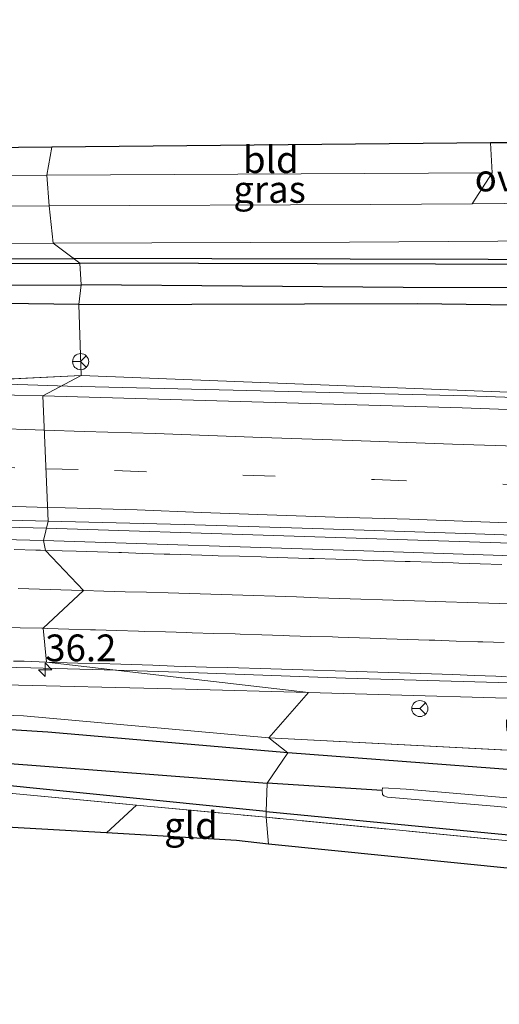
# Model space of a CAD drawing. Units: metres. Extents: x 170331 to 180000, y 381248 to 387501.
# Drawn here: x 175345 to 175389, y 381581 to 381673 of the extents above; entities that cross this region are included whole.
import ezdxf
from ezdxf.enums import TextEntityAlignment as Align

# ---------------------------------------------------------------- set-up
doc = ezdxf.new("R2010")
doc.units = ezdxf.units.M
doc.linetypes.add('IE-TERREINAFSCHEIDING', pattern=[10, 8, -2])
doc.linetypes.add('VW-3-9_STREEP', pattern=[12, 3, -9])
doc.layers.get('0').update_dxf_attribs({"lineweight": 25})
for name, color, linetype, lineweight in [('B-ME-AM-KILOMETR-S-B1', 7, 'Continuous', 18), ('B-ME-BV-GELEIDECONSTRUCTIE-GELEIDERAIL-L-B1', 213, 'BV-GELEIDERAIL', 18), ('B-ME-GR-BOMENRIJ-L-B1', 10, 'Continuous', 25), ('B-ME-GR-STRUIKEN-GV-B6', 93, 'Continuous', 18), ('B-ME-GW-INSTEEKWATERGANG-L-B1', 10, 'Continuous', 25), ('B-ME-GW-KRUINLIJN-L-B1', 93, 'Continuous', 18), ('B-ME-GW-TEENLIJN-L-B1', 93, 'Continuous', 18), ('B-ME-GW-WATERGANG-GREPPEL-L-B1', 10, 'Continuous', 25), ('B-ME-IE-GRASLAND-GV-B6', 93, 'Continuous', 18), ('B-ME-IE-GRONDWERKLIJN-GROND_INGERICHT-GV-B6', 253, 'Continuous', 18), ('B-ME-IE-HULPGEOMETRIE-L-B1', 53, 'Continuous', 18), ('B-ME-IE-TERREINAFSCHEIDING-RASTERHEKWERK-L-B1', 8, 'IE-TERREINAFSCHEIDING', 18), ('B-ME-KG-KADASTRAAL-OPNAMEDTMGRENS-L-B1', 10, 'Continuous', 25), ('B-ME-OG-WATER-GV-B6', 153, 'Continuous', 18), ('B-ME-VH-VERH_SOORT-BITUMEN-GV-B6', 8, 'IE-TERREINAFSCHEIDING-NATUURLIJK-HOUTWAL', 18), ('B-ME-VH-VERH_SOORT-ONVERHARD-GV-B6', 8, 'Continuous', 18), ('B-ME-VW-MARKERING-39STREEP-015-L-B1', 255, 'VW-3-9_STREEP', 18), ('B-ME-VW-MARKERING-STREEP-015-L-B1', 7, 'Continuous', 18), ('B-ME-VW-MEUBILAIR_WEGMEUBILAIR-RONA-S-B1', 8, 'Continuous', 18)]:
    doc.layers.add(name, color=color, linetype=linetype, lineweight=lineweight)
doc.styles.add('NLCS-ISO', font='NLCS-ISO.TTF')
doc.linetypes.add('BV-GELEIDERAIL', pattern='A,10,-3,[108,NLCS.SHX,S=1,R=0,X=0,Y=0],-3', length=16)
doc.linetypes.add('IE-TERREINAFSCHEIDING-NATUURLIJK-HOUTWAL', pattern='A,7,-1.5,[67,NLCS.SHX,S=0.75,R=45,X=0,Y=0],-1.5,7,-1.5,[70,NLCS.SHX,S=0.75,R=0,X=0,Y=0],-1.5', length=20)

# ---------------------------------------------------------------- blocks, each defined once
blk = doc.blocks.new('wegwijzer')
for q in [(-0.53, -0.53), (0, 0.75), (0.53, -0.53)]:
    blk.add_line((0, 0), q)
blk.add_circle((0, 0), 0.75)
blk = doc.blocks.new('hecto')
for p, q in [((0, 0.625), (-0.625, 0)), ((0, -0.625), (0, 0.625)), ((-0.625, 0), (0.625, 0)), ((0.625, 0), (0, -0.625))]:
    blk.add_line(p, q)

msp = doc.modelspace()

# ---------------------------------------------------------------- linework, layer by layer
at = {"layer": 'B-ME-BV-GELEIDECONSTRUCTIE-GELEIDERAIL-L-B1'}
for p, q in [((175349.121, 381638.566, 25.142), (175330.578, 381639.11, 25.6)), ((175353.697, 381612.0435, 25.2151), (175360.465, 381611.839, 25.272))]:
    msp.add_line(p, q, dxfattribs=at)
for points in [[(175595.896, 381628.346, 26.832), (175582.342, 381628.882, 27.875), (175542.302, 381630.452, 27.8), (175515.501, 381632.205, 27.8), (175476.968, 381634.124, 27.7), (175443.723, 381635.524, 27.15), (175411.741, 381636.757, 26.8), (175386.412, 381637.636, 26.45), (175349.121, 381638.566, 25.142)], [(175347.167, 381625.303, 26.166), (175309.75, 381626.226, 25.662), (175248.318, 381627.712, 24.812), (175186.895, 381629.014, 24.412), (175140.36, 381630.047, 24.212), (175094.971, 381630.996, 24.087), (175032.312, 381632.09, 23.912), (174983.928, 381633.052, 23.837)], [(175718.132, 381607.343, 27.116), (175703.485, 381608.381, 27.116), (175659.58, 381611.23, 27.541), (175620.936, 381613.415, 27.966), (175587.803, 381615.275, 27.941), (175545.208, 381617.47, 28.166), (175493.19, 381619.852, 27.816), (175446.599, 381621.867, 27.616), (175389.496, 381623.949, 26.841), (175347.167, 381625.303, 26.166)], [(175082.636, 381617.561, 23.703), (175094.564, 381617.293, 23.712), (175106.58, 381617.018, 23.74), (175118.577, 381616.823, 23.772), (175130.609, 381616.568, 23.804), (175142.591, 381616.352, 23.856), (175150.568, 381616.209, 23.9), (175154.482, 381616.156, 23.927), (175166.416, 381615.925, 24.04), (175178.42, 381615.781, 24.138), (175190.448, 381615.432, 24.161), (175202.426, 381615.166, 24.24), (175214.413, 381614.95, 24.331), (175226.433, 381614.708, 24.443), (175238.395, 381614.462, 24.519), (175250.414, 381614.256, 24.635), (175262.366, 381613.944, 24.75), (175266.38, 381613.835, 24.773), (175280.499, 381613.8, 24.149), (175301.773, 381613.319, 24.468), (175325.707, 381612.736, 24.759), (175345.706, 381612.285, 25.148), (175353.697, 381612.0435, 25.2151)], [(175599.919, 381601.329, 26.727), (175570.686, 381603.096, 27.816), (175534.728, 381605.164, 27.916), (175506.754, 381606.271, 27.816), (175477.455, 381607.354, 27.466), (175438.857, 381609.02, 27.216), (175400.252, 381610.59, 26.716), (175375.042, 381611.315, 26.316), (175360.465, 381611.839, 25.272)]]:
    msp.add_polyline3d(points, dxfattribs=at)
at = {"layer": 'B-ME-GR-BOMENRIJ-L-B1'}
for points in [[(175067.331, 381652.087, 21.84), (175090.835, 381651.381, 21.84), (175128.138, 381651.092, 21.79), (175168.734, 381650.808, 21.79), (175201.707, 381650.59, 22.09), (175234.738, 381650.208, 22.09), (175244.377, 381650.117, 22.09), (175286.066, 381650.495, 22.09), (175311.676, 381650.271, 22.19), (175349.701, 381650.458, 22.24)], [(175494.729, 381648.77, 23.115), (175471.328, 381649.733, 23.065), (175414.126, 381650.318, 22.74), (175349.701, 381650.458, 22.24)]]:
    msp.add_polyline3d(points, dxfattribs=at)
at = {"layer": 'B-ME-GR-STRUIKEN-GV-B6'}
msp.add_polyline3d([(175230.444, 381603.182, 23.012), (175230.487, 381606.099, 23.012), (175235.093, 381605.871, 22.939), (175258.62, 381604.967, 22.964), (175291.953, 381603.616, 22.989), (175336.707, 381601.239, 23.039), (175355.557, 381599.468, 23.496), (175352.753, 381596.867, 23.397), (175291.847, 381600.321, 22.692), (175230.444, 381603.182, 23.012)], dxfattribs=at)
at = {"layer": 'B-ME-GW-INSTEEKWATERGANG-L-B1'}
for points in [[(175350.167, 381646.17, 22.672), (175324.354, 381646.516, 22.522), (175255.431, 381646.18, 22.322), (175213.544, 381646.471, 22.222), (175190.442, 381646.386, 22.272), (175152.47, 381646.973, 21.872), (175151.278, 381647.131, 21.872), (175150.988, 381647.524, 21.872), (175150.879, 381647.957, 21.872), (175150.958, 381648.553, 21.872), (175151.157, 381649.087, 21.872), (175151.468, 381649.471, 21.872), (175152.262, 381649.678, 21.872), (175169.834, 381649.887, 21.672), (175225.024, 381649.518, 21.922), (175350.258, 381650.04, 22.472)], [(175350.167, 381646.17, 22.672), (175381.748, 381646.27, 22.822), (175393.107, 381646.106, 22.822), (175479.531, 381644.862, 22.822), (175480.788, 381645.01, 22.822), (175481.361, 381645.693, 22.822), (175481.578, 381646.302, 22.822), (175481.465, 381647.225, 22.822), (175481.066, 381647.662, 22.822), (175479.514, 381648.059, 22.822), (175469.555, 381648.637, 22.997), (175405.575, 381649.877, 22.722), (175350.258, 381650.04, 22.472)], [(175367.66, 381598.865, 23.509), (175337.526, 381601.882, 23.014), (175306.903, 381603.574, 22.739), (175258.54, 381605.756, 22.939), (175210.558, 381607.795, 22.814), (175157.839, 381609.33, 22.614), (175117.433, 381610.373, 22.689), (175100.49, 381610.884, 22.664)], [(175369.67, 381604.351, 23.19), (175347.296, 381606.285, 23.215), (175320.64, 381607.964, 23.19), (175291.926, 381609.624, 23.14)], [(175367.66, 381598.865, 23.509), (175395.741, 381596.174, 23.534), (175427.833, 381593.037, 23.784), (175450.755, 381590.915, 23.909), (175472.999, 381588.794, 23.909), (175499.718, 381586.939, 23.834), (175513.383, 381586.493, 23.809), (175521.228, 381586.55, 23.759), (175523.236, 381586.851, 23.534), (175524.623, 381587.653, 23.509), (175525.371, 381588.388, 23.509), (175525.504, 381589.056, 23.509), (175525.525, 381590.016, 23.534), (175525.474, 381590.871, 23.534), (175524.746, 381591.401, 23.534), (175523.669, 381591.955, 23.559), (175522.665, 381592.285, 23.559), (175501.068, 381592.679, 23.509), (175483.134, 381594.267, 23.559), (175412.89, 381601.04, 23.259), (175391.009, 381602.72, 23.284), (175369.67, 381604.351, 23.19)]]:
    msp.add_polyline3d(points, dxfattribs=at)
at = {"layer": 'B-ME-GW-KRUINLIJN-L-B1'}
msp.add_line((175350.388, 381639.533, 24.797), (175342.242, 381639.147, 25.035), dxfattribs=at)
for points in [[(175547.203, 381631.743, 26.726), (175540.09, 381632.145, 26.972), (175350.388, 381639.533, 24.797)], [(175341.909, 381610.704, 24.77), (175360.133, 381610.269, 25.14), (175371.588, 381609.957, 25.415)], [(175542.243, 381604.028, 27.024), (175541.35, 381603.577, 27.015), (175540.82, 381603.482, 27.015), (175539.745, 381603.424, 27.04), (175496.645, 381605.277, 26.69), (175450.479, 381607.01, 26.34), (175397.748, 381609.21, 25.615), (175371.588, 381609.957, 25.415)]]:
    msp.add_polyline3d(points, dxfattribs=at)
at = {"layer": 'B-ME-GW-TEENLIJN-L-B1'}
msp.add_line((175392.515, 381604.47, 23.77), (175367.89, 381605.757, 23.44), dxfattribs=at)
msp.add_polyline3d([(175291.926, 381609.624, 23.14), (175315.562, 381608.796, 23.19), (175345.027, 381607.785, 23.465), (175367.89, 381605.757, 23.44)], dxfattribs=at)
at = {"layer": 'B-ME-GW-WATERGANG-GREPPEL-L-B1'}
msp.add_line((175378.478, 381600.814, 21.764), (175367.734, 381601.499, 21.214), dxfattribs=at)
for points in [[(175152.106, 381648.521, 21.097), (175191.999, 381648.306, 21.397), (175226.787, 381648.22, 21.447), (175257.351, 381647.737, 21.472), (175291.053, 381648.049, 21.472), (175333.503, 381647.947, 21.472), (175350.39, 381647.994, 21.472)], [(175480.038, 381646.312, 22.339), (175455.346, 381647.032, 22.339), (175419.723, 381647.706, 21.914), (175380.433, 381647.77, 21.839), (175350.39, 381647.994, 21.472)], [(175116.994, 381612.461, 21.189), (175163.575, 381611.502, 20.989), (175204.95, 381610.413, 21.039), (175248.022, 381608.342, 21.039), (175299.816, 381606.067, 21.039), (175329.201, 381604.472, 21.139), (175332.74, 381604.192, 21.139), (175367.734, 381601.499, 21.214)]]:
    msp.add_polyline3d(points, dxfattribs=at)
at = {"layer": 'B-ME-IE-GRASLAND-GV-B6'}
for points in [[(175347.404, 381655.378, 22.36), (175297.252, 381654.963, 22.385), (175250.653, 381654.566, 22.385), (175216.272, 381654.994, 22.21), (175183.511, 381655.708, 22.01), (175152.538, 381656.24, 21.61), (175104.046, 381656.667, 21.685), (175093.596, 381656.685, 21.715), (175091.072, 381657.487, 21.715), (175089.91, 381658.05, 21.715), (175088.684, 381658.937, 21.715), (175087.587, 381659.903, 21.715), (175087.075, 381660.401, 21.715), (175086.008, 381661.771, 21.715)], [(175237.181, 381657.999, 22.104), (175293.239, 381657.771, 22.34), (175347.199, 381658.237, 22.34), (175347.404, 381655.378, 22.36)], [(175347.404, 381655.378, 22.36), (175347.199, 381658.237, 22.34), (175388.736, 381658.449, 22.642), (175386.849, 381655.58, 22.765), (175377.399, 381655.512, 22.698), (175347.404, 381655.378, 22.36)], [(175350.258, 381650.04, 22.472), (175347.782, 381651.899, 22.385), (175375.43, 381651.98, 22.385), (175407.683, 381652.192, 22.585), (175448.984, 381652.314, 23.06), (175460.682, 381652.086, 23.06), (175475.829, 381651.865, 23.06), (175493.157, 381651.396, 23.06), (175497.31, 381651.396, 23.06), (175500.466, 381651.847, 23.06), (175505.002, 381652.729, 23.06), (175520.564, 381656.553, 22.96), (175522.845, 381656.883, 22.96), (175525.722, 381657.393, 22.96), (175529.034, 381657.773, 22.96)], [(175083.011, 381653.269, 21.81), (175111.997, 381652.985, 21.81), (175149.386, 381652.741, 21.835), (175164.584, 381652.687, 21.885), (175211.489, 381651.742, 21.885), (175258.529, 381651.245, 21.885), (175292.149, 381651.508, 21.91), (175347.782, 381651.899, 22.385), (175350.258, 381650.04, 22.472)], [(175350.258, 381650.04, 22.472), (175225.024, 381649.518, 21.922), (175169.834, 381649.887, 21.672), (175152.262, 381649.678, 21.872), (175151.468, 381649.471, 21.872), (175151.157, 381649.087, 21.872), (175150.958, 381648.553, 21.872), (175150.879, 381647.957, 21.872), (175150.988, 381647.524, 21.872), (175151.278, 381647.131, 21.872), (175149.597, 381646.748, 22.271), (175147.572, 381646.649, 22.271), (175146.057, 381646.743, 22.271), (175144.658, 381646.97, 22.271), (175143.621, 381647.425, 22.247), (175143.879, 381648.705, 22.122), (175143.714, 381649.574, 22.072), (175143.272, 381649.843, 21.972), (175142.839, 381649.829, 21.872), (175139.737, 381649.848, 21.847), (175082.205, 381650.453, 21.872)], [(175350.39, 381647.994, 21.472), (175333.503, 381647.947, 21.472), (175291.053, 381648.049, 21.472), (175257.351, 381647.737, 21.472), (175226.787, 381648.22, 21.447), (175191.999, 381648.306, 21.397), (175152.106, 381648.521, 21.097), (175150.958, 381648.553, 21.872), (175151.157, 381649.087, 21.872), (175151.468, 381649.471, 21.872), (175152.262, 381649.678, 21.872), (175169.834, 381649.887, 21.672), (175225.024, 381649.518, 21.922), (175350.258, 381650.04, 22.472), (175350.39, 381647.994, 21.472)], [(175540.047, 381643.581, 23.575), (175498.404, 381645.703, 23), (175481.578, 381646.302, 22.822), (175481.465, 381647.225, 22.822), (175481.066, 381647.662, 22.822), (175479.514, 381648.059, 22.822), (175469.555, 381648.637, 22.997), (175405.575, 381649.877, 22.722), (175350.258, 381650.04, 22.472)], [(175350.39, 381647.994, 21.472), (175350.258, 381650.04, 22.472), (175405.575, 381649.877, 22.722), (175469.555, 381648.637, 22.997), (175479.514, 381648.059, 22.822), (175481.066, 381647.662, 22.822), (175481.465, 381647.225, 22.822), (175481.578, 381646.302, 22.822), (175481.361, 381645.693, 22.822), (175480.038, 381646.312, 22.339), (175455.346, 381647.032, 22.339), (175419.723, 381647.706, 21.914), (175380.433, 381647.77, 21.839), (175350.39, 381647.994, 21.472)], [(175350.167, 381646.17, 22.672), (175324.354, 381646.516, 22.522), (175255.431, 381646.18, 22.322), (175213.544, 381646.471, 22.222), (175190.442, 381646.386, 22.272), (175152.47, 381646.973, 21.872), (175151.278, 381647.131, 21.872), (175150.988, 381647.524, 21.872), (175150.879, 381647.957, 21.872), (175150.958, 381648.553, 21.872), (175152.106, 381648.521, 21.097), (175191.999, 381648.306, 21.397), (175226.787, 381648.22, 21.447), (175257.351, 381647.737, 21.472), (175291.053, 381648.049, 21.472), (175333.503, 381647.947, 21.472), (175350.39, 381647.994, 21.472), (175350.167, 381646.17, 22.672)], [(175350.167, 381646.17, 22.672), (175350.39, 381647.994, 21.472), (175380.433, 381647.77, 21.839), (175419.723, 381647.706, 21.914), (175455.346, 381647.032, 22.339), (175480.038, 381646.312, 22.339), (175481.361, 381645.693, 22.822), (175480.788, 381645.01, 22.822), (175479.531, 381644.862, 22.822), (175393.107, 381646.106, 22.822), (175381.748, 381646.27, 22.822), (175350.167, 381646.17, 22.672)], [(175255.431, 381646.18, 22.322), (175324.354, 381646.516, 22.522), (175350.167, 381646.17, 22.672), (175350.388, 381639.533, 24.797), (175342.242, 381639.147, 25.035), (175340.052, 381642.085, 24.818), (175331.011, 381642.23, 24.906), (175327.331, 381639.78, 24.701), (175309.072, 381641.321, 24.447), (175253.839, 381642.561, 23.622)], [(175350.388, 381639.533, 24.797), (175350.167, 381646.17, 22.672), (175381.748, 381646.27, 22.822), (175393.107, 381646.106, 22.822), (175392.429, 381639.773, 25.066), (175447.968, 381637.62, 25.909), (175471.307, 381636.56, 26.141), (175493.851, 381635.988, 26.277), (175514.957, 381634.858, 26.4), (175543.245, 381633.413, 26.478), (175543.016, 381638.226, 24.855), (175540.047, 381643.581, 23.575), (175543.27, 381642.677, 22.9), (175545.751, 381641.864, 23.75), (175546.315, 381640.359, 23.925), (175547.203, 381636.268, 24.95), (175547.231, 381632.728, 26.7), (175547.203, 381631.743, 26.726), (175540.09, 381632.145, 26.972), (175350.388, 381639.533, 24.797)], [(175253.839, 381642.561, 23.622), (175309.072, 381641.321, 24.447), (175327.331, 381639.78, 24.701), (175331.011, 381642.23, 24.906), (175340.052, 381642.085, 24.818), (175342.242, 381639.147, 25.035), (175350.388, 381639.533, 24.797), (175346.826, 381637.6374, 25.2879), (175344.189, 381637.708, 25.25), (175333.136, 381638.089, 25.106), (175322.389, 381638.289, 24.942), (175313.528, 381638.5, 24.812), (175304.742, 381638.744, 24.683), (175287.772, 381639.202, 24.489), (175269.742, 381639.626, 24.266)], [(175536.104, 381630.169, 27.164), (175508.298, 381631.64, 27.077), (175481.922, 381632.808, 26.925), (175447.448, 381634.271, 26.627), (175415.654, 381635.456, 26.236), (175385.942, 381636.541, 25.864), (175360.881, 381637.261, 25.489), (175346.826, 381637.6374, 25.2879), (175350.388, 381639.533, 24.797), (175540.09, 381632.145, 26.972)], [(175343.761, 381626.037, 25.534), (175347.3311, 381625.9494, 25.5879), (175346.879, 381624.163, 25.199), (175317.758, 381624.87, 24.972)], [(175419.411, 381621.751, 26.6), (175375.819, 381623.216, 25.975), (175346.879, 381624.163, 25.199), (175347.3311, 381625.9494, 25.5879)], [(175347.3311, 381625.9494, 25.5879), (175360.015, 381625.638, 25.777), (175372.993, 381625.245, 25.979), (175387.159, 381624.763, 26.179), (175403.088, 381624.225, 26.387), (175420.406, 381623.651, 26.61), (175442.688, 381622.765, 26.889), (175457.077, 381622.176, 27.023), (175473.518, 381621.405, 27.177), (175491.347, 381620.659, 27.293), (175509.32, 381619.844, 27.39), (175523.631, 381619.104, 27.427), (175539.362, 381618.327, 27.411)], [(175080.755, 381616.025, 22.764), (175113.543, 381615.106, 22.789), (175151.516, 381614.819, 22.989), (175195.861, 381614.085, 23.289), (175247.075, 381613.075, 23.789), (175277.823, 381612.224, 23.84), (175285.943, 381611.854, 23.89), (175291.926, 381609.624, 23.14), (175320.64, 381607.964, 23.19), (175347.296, 381606.285, 23.215), (175369.67, 381604.351, 23.19), (175367.734, 381601.499, 21.214)], [(175367.734, 381601.499, 21.214), (175332.74, 381604.192, 21.139), (175329.201, 381604.472, 21.139), (175299.816, 381606.067, 21.039), (175248.022, 381608.342, 21.039), (175204.95, 381610.413, 21.039), (175163.575, 381611.502, 20.989), (175116.994, 381612.461, 21.189), (175116.888, 381612.564, 21.189), (175085.657, 381613.648, 21.189)], [(175367.66, 381598.865, 23.509), (175337.526, 381601.882, 23.014), (175306.903, 381603.574, 22.739), (175258.54, 381605.756, 22.939), (175210.558, 381607.795, 22.814), (175157.839, 381609.33, 22.614), (175117.433, 381610.373, 22.689), (175100.49, 381610.884, 22.664), (175100.106, 381610.836, 22.664), (175099.827, 381610.666, 22.664), (175099.744, 381610.311, 22.664), (175098.182, 381610.338, 22.262), (175098.113, 381612.722, 21.289), (175099.252, 381612.684, 21.189), (175116.976, 381612.215, 21.189), (175116.994, 381612.461, 21.189), (175163.575, 381611.502, 20.989), (175204.95, 381610.413, 21.039), (175248.022, 381608.342, 21.039), (175299.816, 381606.067, 21.039), (175329.201, 381604.472, 21.139), (175332.74, 381604.192, 21.139), (175367.734, 381601.499, 21.214), (175367.66, 381598.865, 23.509)], [(175344.092, 381612.9, 25.155), (175345.091, 381612.884, 25.173), (175347.161, 381612.813, 25.202), (175371.588, 381609.957, 25.415), (175360.133, 381610.269, 25.14), (175341.909, 381610.704, 24.77)], [(175397.748, 381609.21, 25.615), (175371.588, 381609.957, 25.415), (175347.161, 381612.813, 25.202), (175349.089, 381612.746, 25.229), (175350.089, 381612.712, 25.243), (175352.088, 381612.662, 25.267), (175354.087, 381612.612, 25.292), (175355.086, 381612.587, 25.304), (175357.085, 381612.507, 25.329), (175359.083, 381612.427, 25.354), (175360.082, 381612.387, 25.367), (175362.082, 381612.343, 25.394), (175364.081, 381612.299, 25.421), (175365.081, 381612.277, 25.435), (175367.08, 381612.215, 25.464), (175369.08, 381612.154, 25.494), (175370.079, 381612.123, 25.509), (175372.078, 381612.056, 25.534), (175374.077, 381611.989, 25.559), (175375.076, 381611.956, 25.571), (175377.075, 381611.895, 25.606), (175379.074, 381611.833, 25.64), (175380.074, 381611.803, 25.658), (175382.073, 381611.739, 25.68), (175384.072, 381611.675, 25.703), (175385.071, 381611.644, 25.714), (175387.07, 381611.563, 25.748), (175389.068, 381611.481, 25.782), (175390.066, 381611.441, 25.8)], [(175328.436, 381611.028, 24.76), (175328.437, 381610.323, 24.188), (175341.91, 381609.995, 24.423), (175341.909, 381610.704, 24.77), (175360.133, 381610.269, 25.14), (175371.588, 381609.957, 25.415), (175367.89, 381605.757, 23.44), (175345.027, 381607.785, 23.465), (175315.562, 381608.796, 23.19), (175291.926, 381609.624, 23.14), (175285.943, 381611.854, 23.89), (175320.77, 381611.533, 24.49), (175328.436, 381611.028, 24.76)], [(175367.656, 381598.331, 23.603), (175355.557, 381599.468, 23.496), (175336.707, 381601.239, 23.039), (175291.953, 381603.616, 22.989), (175258.62, 381604.967, 22.964), (175235.093, 381605.871, 22.939), (175230.487, 381606.099, 23.012), (175215.144, 381606.858, 22.714), (175184.628, 381607.978, 22.614), (175161.658, 381608.312, 22.614), (175118.915, 381609.526, 22.764), (175100.982, 381610.26, 22.786), (175099.744, 381610.311, 22.664), (175099.827, 381610.666, 22.664), (175100.106, 381610.836, 22.664), (175100.49, 381610.884, 22.664), (175117.433, 381610.373, 22.689), (175157.839, 381609.33, 22.614), (175210.558, 381607.795, 22.814), (175258.54, 381605.756, 22.939), (175306.903, 381603.574, 22.739), (175337.526, 381601.882, 23.014), (175367.66, 381598.865, 23.509), (175367.656, 381598.331, 23.603)], [(175369.67, 381604.351, 23.19), (175347.296, 381606.285, 23.215), (175320.64, 381607.964, 23.19), (175291.926, 381609.624, 23.14), (175315.562, 381608.796, 23.19), (175345.027, 381607.785, 23.465), (175367.89, 381605.757, 23.44), (175369.67, 381604.351, 23.19)], [(175367.89, 381605.757, 23.44), (175371.588, 381609.957, 25.415), (175397.748, 381609.21, 25.615), (175450.479, 381607.01, 26.34), (175496.645, 381605.277, 26.69), (175539.745, 381603.424, 27.04)], [(175537.707, 381601.562, 26.324), (175525.265, 381602.646, 26.524), (175496.114, 381603.727, 26.024), (175455.079, 381605.44, 25.374), (175416.242, 381606.391, 25.099), (175390.489, 381607.657, 24.599), (175390.078, 381607.401, 24.599), (175390.049, 381606.966, 24.599), (175390.1, 381606.439, 24.299), (175390.426, 381605.761, 24.049), (175392.515, 381604.47, 23.77), (175367.89, 381605.757, 23.44)], [(175391.009, 381602.72, 23.284), (175369.67, 381604.351, 23.19), (175367.89, 381605.757, 23.44), (175392.515, 381604.47, 23.77)], [(175367.734, 381601.499, 21.214), (175369.67, 381604.351, 23.19), (175391.009, 381602.72, 23.284)], [(175367.66, 381598.865, 23.509), (175367.734, 381601.499, 21.214), (175378.478, 381600.814, 21.764), (175378.498, 381600.463, 21.764), (175378.62, 381600.324, 21.764), (175378.96, 381600.192, 21.764), (175388.929, 381599.363, 21.614), (175412.61, 381597.167, 21.639)], [(175397.456, 381599.483, 21.739), (175388.684, 381600.253, 21.739), (175384.711, 381600.61, 21.739), (175380.716, 381600.968, 21.739), (175378.496, 381601.075, 21.764), (175378.478, 381600.814, 21.764), (175367.734, 381601.499, 21.214)], [(175367.656, 381598.331, 23.603), (175367.66, 381598.865, 23.509), (175395.741, 381596.174, 23.534)], [(175529.945, 381584.654, 23.6), (175525.218, 381585.104, 23.6), (175497.673, 381586.601, 23.825), (175474.566, 381588.135, 23.85), (175448.683, 381590.342, 23.925), (175423.899, 381592.829, 23.75), (175398.872, 381595.301, 23.575), (175367.656, 381598.331, 23.603)], [(175395.741, 381596.174, 23.534), (175367.66, 381598.865, 23.509)]]:
    msp.add_polyline3d(points, dxfattribs=at)
at = {"layer": 'B-ME-IE-GRONDWERKLIJN-GROND_INGERICHT-GV-B6'}
for points in [[(175347.667, 381660.85, 22.117), (175347.199, 381658.237, 22.34), (175293.239, 381657.771, 22.34), (175237.181, 381657.999, 22.104), (175195.856, 381658.135, 22.115), (175195.223, 381660.111, 22.04), (175193.594, 381665.133, 21.665), (175194.014, 381672.664, 21.665), (175195.723, 381672.745, 21.792), (175195.404, 381666.371, 21.792), (175198.913, 381659.359, 22.067), (175347.667, 381660.85, 22.117)], [(175388.587, 381661.26, 22.591), (175388.736, 381658.449, 22.642), (175347.199, 381658.237, 22.34), (175347.667, 381660.85, 22.117), (175388.587, 381661.26, 22.591)], [(175367.854, 381595.821, 23.342), (175364.894, 381596.178, 23.342), (175352.753, 381596.867, 23.397), (175355.557, 381599.468, 23.496), (175367.656, 381598.331, 23.603), (175367.854, 381595.821, 23.342)], [(175367.854, 381595.821, 23.342), (175367.656, 381598.331, 23.603), (175398.872, 381595.301, 23.575), (175423.899, 381592.829, 23.75), (175448.683, 381590.342, 23.925), (175448.567, 381587.689, 23.925), (175367.854, 381595.821, 23.342)]]:
    msp.add_polyline3d(points, dxfattribs=at)
at = {"layer": 'B-ME-IE-HULPGEOMETRIE-L-B1'}
msp.add_polyline3d([(175367.854, 381595.821, 23.342), (175367.656, 381598.331, 23.603), (175367.66, 381598.865, 23.509), (175367.734, 381601.499, 21.214), (175369.67, 381604.351, 23.19), (175367.89, 381605.757, 23.44), (175371.588, 381609.957, 25.415), (175347.161, 381612.813, 25.202), (175346.85, 381615.96, 25.329), (175350.627, 381619.492, 25.48), (175347.07, 381623.228, 25.536), (175346.879, 381624.163, 25.199), (175347.3311, 381625.9494, 25.5879), (175346.826, 381637.6374, 25.2879), (175350.388, 381639.533, 24.797), (175350.167, 381646.17, 22.672), (175350.39, 381647.994, 21.472), (175350.258, 381650.04, 22.472), (175347.782, 381651.899, 22.385), (175347.404, 381655.378, 22.36), (175347.199, 381658.237, 22.34), (175347.667, 381660.85, 22.117)], dxfattribs=at)
at = {"layer": 'B-ME-IE-TERREINAFSCHEIDING-RASTERHEKWERK-L-B1'}
msp.add_line((175352.753, 381596.867, 23.397), (175355.557, 381599.468, 23.496), dxfattribs=at)
for points in [[(175161.658, 381608.312, 22.614), (175184.628, 381607.978, 22.614), (175215.144, 381606.858, 22.714), (175230.487, 381606.099, 23.012), (175235.093, 381605.871, 22.939), (175258.62, 381604.967, 22.964), (175291.953, 381603.616, 22.989), (175336.707, 381601.239, 23.039), (175355.557, 381599.468, 23.496), (175367.656, 381598.331, 23.603)], [(175448.683, 381590.342, 23.925), (175423.899, 381592.829, 23.75), (175398.872, 381595.301, 23.575), (175367.656, 381598.331, 23.603)]]:
    msp.add_polyline3d(points, dxfattribs=at)
at = {"layer": 'B-ME-KG-KADASTRAAL-OPNAMEDTMGRENS-L-B1'}
for points in [[(175347.667, 381660.85, 22.117), (175198.913, 381659.359, 22.067), (175195.404, 381666.371, 21.792), (175195.723, 381672.745, 21.792), (175194.014, 381672.664, 21.665), (175192.813, 381672.607, 20.712), (175191.416, 381672.541, 20.74), (175190.512, 381672.498, 21.515), (175189.025, 381672.427, 21.792), (175188.387, 381664.777, 21.792), (175149.152, 381664.14, 21.392), (175137.35, 381662.546, 21.392), (175088.925, 381663.743, 21.565), (175088.18, 381663.762, 20.99), (175087.277, 381663.784, 21.661), (175084.697, 381663.848, 21.715), (175079.566, 381663.974, 21.789), (175078.014, 381664.013, 21.938), (175059.924, 381664.46, 22.242), (174997.026, 381665.74, 22.736), (174989.017, 381665.903, 22.878), (174983.137, 381666.023, 22.497)], [(175532.771, 381664.138, 22.75), (175524.158, 381664.138, 22.725), (175501.511, 381659.676, 22.725), (175394.992, 381661.324, 22.375), (175391.598, 381661.267, 22.738), (175388.587, 381661.26, 22.591), (175347.667, 381660.85, 22.117)], [(175367.854, 381595.821, 23.342), (175364.894, 381596.178, 23.342), (175352.753, 381596.867, 23.397), (175291.847, 381600.321, 22.692), (175230.444, 381603.182, 23.012), (175161.634, 381606.388, 22.642), (175133.801, 381607.685, 22.567), (175101.012, 381608.128, 22.782), (175099.746, 381608.145, 22.794), (175098.164, 381608.166, 22.362), (175096.997, 381608.182, 22.773), (174990.708, 381609.617, 22.342)], [(175530.126, 381580.88, 23.4), (175484.512, 381584.067, 23.575), (175448.567, 381587.689, 23.925), (175367.854, 381595.821, 23.342)]]:
    msp.add_polyline3d(points, dxfattribs=at)
at = {"layer": 'B-ME-OG-WATER-GV-B6'}
msp.add_polyline3d([(175412.61, 381597.167, 21.639), (175388.929, 381599.363, 21.614), (175378.96, 381600.192, 21.764), (175378.62, 381600.324, 21.764), (175378.498, 381600.463, 21.764), (175378.478, 381600.814, 21.764), (175378.496, 381601.075, 21.764), (175380.716, 381600.968, 21.739), (175384.711, 381600.61, 21.739), (175388.684, 381600.253, 21.739), (175397.456, 381599.483, 21.739)], dxfattribs=at)
at = {"layer": 'B-ME-VH-VERH_SOORT-BITUMEN-GV-B6'}
for points in [[(175086.008, 381661.771, 21.715), (175087.075, 381660.401, 21.715), (175087.587, 381659.903, 21.715), (175088.684, 381658.937, 21.715), (175089.91, 381658.05, 21.715), (175091.072, 381657.487, 21.715), (175093.596, 381656.685, 21.715), (175104.046, 381656.667, 21.685), (175152.538, 381656.24, 21.61), (175183.511, 381655.708, 22.01), (175216.272, 381654.994, 22.21), (175250.653, 381654.566, 22.385), (175297.252, 381654.963, 22.385), (175347.404, 381655.378, 22.36), (175347.782, 381651.899, 22.385)], [(175347.782, 381651.899, 22.385), (175347.404, 381655.378, 22.36), (175377.399, 381655.512, 22.698), (175386.849, 381655.58, 22.765), (175392.957, 381655.623, 22.816), (175402.412, 381655.691, 22.948), (175429.801, 381656.112, 22.973), (175449.727, 381656.495, 23.073), (175464.209, 381656.279, 23.123), (175487.316, 381655.7, 23.098), (175494.362, 381655.847, 23.048), (175498.324, 381656.001, 23.048), (175501.528, 381656.268, 23.048), (175504.294, 381656.625, 23.048), (175507.524, 381657.273, 23.048), (175517.02, 381659.653, 23.098), (175524.578, 381661.096, 23.048), (175529.781, 381661.654, 22.935)], [(175529.034, 381657.773, 22.96), (175525.722, 381657.393, 22.96), (175522.845, 381656.883, 22.96), (175520.564, 381656.553, 22.96), (175505.002, 381652.729, 23.06), (175500.466, 381651.847, 23.06), (175497.31, 381651.396, 23.06), (175493.157, 381651.396, 23.06), (175475.829, 381651.865, 23.06), (175460.682, 381652.086, 23.06), (175448.984, 381652.314, 23.06), (175407.683, 381652.192, 22.585), (175375.43, 381651.98, 22.385), (175347.782, 381651.899, 22.385)], [(175347.782, 381651.899, 22.385), (175292.149, 381651.508, 21.91), (175258.529, 381651.245, 21.885), (175211.489, 381651.742, 21.885), (175164.584, 381652.687, 21.885), (175149.386, 381652.741, 21.835), (175111.997, 381652.985, 21.81), (175083.011, 381653.269, 21.81)], [(175086.394, 381643.654, 22.992), (175098.915, 381643.353, 23.013), (175110.807, 381643.173, 23.038), (175128.044, 381642.801, 23.115), (175131.27, 381642.522, 23.179), (175144.891, 381642.279, 23.264), (175156.773, 381642.054, 23.334), (175172.801, 381641.698, 23.437), (175185.234, 381641.431, 23.53), (175198.088, 381641.166, 23.629), (175216.327, 381640.788, 23.769), (175232.001, 381640.463, 23.882), (175251.419, 381640.06, 24.049), (175269.742, 381639.626, 24.266), (175287.772, 381639.202, 24.489), (175304.742, 381638.744, 24.683), (175313.528, 381638.5, 24.812), (175322.389, 381638.289, 24.942), (175333.136, 381638.089, 25.106), (175344.189, 381637.708, 25.25), (175346.826, 381637.6374, 25.2879)], [(175346.826, 381637.6374, 25.2879), (175347.3311, 381625.9494, 25.5879), (175343.761, 381626.037, 25.534), (175327.603, 381626.522, 25.317), (175321.652, 381626.697, 25.224), (175312.549, 381626.853, 25.106), (175296.291, 381627.255, 24.876), (175277.503, 381627.662, 24.661), (175258.904, 381628.195, 24.421), (175241.814, 381628.527, 24.262), (175225.171, 381628.896, 24.132), (175207.645, 381629.293, 23.989), (175188.963, 381629.716, 23.853), (175170.896, 381630.073, 23.717), (175152.128, 381630.437, 23.597), (175133.572, 381630.858, 23.494), (175113.554, 381631.269, 23.407), (175094.486, 381631.663, 23.357), (175068.898, 381632.137, 23.326)], [(175346.826, 381637.6374, 25.2879), (175360.881, 381637.261, 25.489), (175385.942, 381636.541, 25.864), (175415.654, 381635.456, 26.236), (175447.448, 381634.271, 26.627), (175481.922, 381632.808, 26.925), (175508.298, 381631.64, 27.077), (175536.104, 381630.169, 27.164)], [(175539.362, 381618.327, 27.411), (175523.631, 381619.104, 27.427), (175509.32, 381619.844, 27.39), (175491.347, 381620.659, 27.293), (175473.518, 381621.405, 27.177), (175457.077, 381622.176, 27.023), (175442.688, 381622.765, 26.889), (175420.406, 381623.651, 26.61), (175403.088, 381624.225, 26.387), (175387.159, 381624.763, 26.179), (175372.993, 381625.245, 25.979), (175360.015, 381625.638, 25.777), (175347.3311, 381625.9494, 25.5879), (175346.826, 381637.6374, 25.2879)], [(175317.758, 381624.87, 24.972), (175346.879, 381624.163, 25.199), (175347.07, 381623.228, 25.536), (175350.627, 381619.492, 25.48), (175346.85, 381615.96, 25.329), (175347.161, 381612.813, 25.202), (175345.091, 381612.884, 25.173), (175344.092, 381612.9, 25.155)], [(175390.066, 381611.441, 25.8), (175389.068, 381611.481, 25.782), (175387.07, 381611.563, 25.748), (175385.071, 381611.644, 25.714), (175384.072, 381611.675, 25.703), (175382.073, 381611.739, 25.68), (175380.074, 381611.803, 25.658), (175379.074, 381611.833, 25.64), (175377.075, 381611.895, 25.606), (175375.076, 381611.956, 25.571), (175374.077, 381611.989, 25.559), (175372.078, 381612.056, 25.534), (175370.079, 381612.123, 25.509), (175369.08, 381612.154, 25.494), (175367.08, 381612.215, 25.464), (175365.081, 381612.277, 25.435), (175364.081, 381612.299, 25.421), (175362.082, 381612.343, 25.394), (175360.082, 381612.387, 25.367), (175359.083, 381612.427, 25.354), (175357.085, 381612.507, 25.329), (175355.086, 381612.587, 25.304), (175354.087, 381612.612, 25.292), (175352.088, 381612.662, 25.267), (175350.089, 381612.712, 25.243), (175349.089, 381612.746, 25.229), (175347.161, 381612.813, 25.202), (175346.85, 381615.96, 25.329), (175350.627, 381619.492, 25.48), (175347.07, 381623.228, 25.536), (175346.879, 381624.163, 25.199), (175375.819, 381623.216, 25.975), (175419.411, 381621.751, 26.6)]]:
    msp.add_polyline3d(points, dxfattribs=at)
at = {"layer": 'B-ME-VH-VERH_SOORT-ONVERHARD-GV-B6'}
msp.add_polyline3d([(175391.598, 381661.267, 22.738), (175391.601, 381661.245, 22.739), (175392.11, 381658.514, 22.765), (175392.957, 381655.623, 22.816), (175386.849, 381655.58, 22.765), (175388.736, 381658.449, 22.642), (175388.587, 381661.26, 22.591), (175391.598, 381661.267, 22.738)], dxfattribs=at)
at = {"layer": 'B-ME-VW-MARKERING-39STREEP-015-L-B1'}
for points in [[(174983.4441, 381638.5309, 23.1593), (174987.0522, 381638.4575, 23.1608), (175002.081, 381638.152, 23.167), (175026.315, 381637.659, 23.181), (175050.451, 381637.185, 23.207), (175074.763, 381636.702, 23.224), (175098.87, 381636.21, 23.252), (175123.117, 381635.727, 23.33), (175147.587, 381635.221, 23.459), (175171.69, 381634.743, 23.612), (175195.942, 381634.269, 23.793), (175220.096, 381633.777, 23.98), (175244.398, 381633.28, 24.165), (175268.641, 381632.779, 24.434), (175292.888, 381632.259, 24.721), (175312.582, 381631.802, 24.977), (175321.813, 381631.579, 25.103), (175329.205, 381631.359, 25.21), (175347.1193, 381630.8515, 25.4566)], [(175347.1193, 381630.8515, 25.4566), (175353.493, 381630.671, 25.551), (175377.745, 381629.837, 25.926), (175401.96, 381628.967, 26.243), (175426.14, 381628.024, 26.56), (175450.392, 381627.082, 26.832), (175462.445, 381626.592, 26.95), (175474.644, 381626.049, 27.047), (175486.806, 381625.523, 27.141), (175498.859, 381624.961, 27.229), (175510.876, 381624.399, 27.297), (175523.002, 381623.837, 27.316), (175535.11, 381623.275, 27.33)], [(175344.52, 381619.666, 25.395), (175346.519, 381619.61, 25.425), (175348.499, 381619.555, 25.454), (175350.498, 381619.496, 25.478), (175350.627, 381619.492, 25.48)], [(175350.627, 381619.492, 25.48), (175352.497, 381619.436, 25.503), (175354.496, 381619.377, 25.532), (175356.495, 381619.318, 25.562), (175358.494, 381619.258, 25.591), (175360.486, 381619.199, 25.62), (175362.485, 381619.136, 25.643), (175364.484, 381619.072, 25.667), (175366.483, 381619.009, 25.695), (175368.482, 381618.946, 25.724), (175370.481, 381618.882, 25.755), (175372.488, 381618.819, 25.787), (175374.487, 381618.756, 25.814), (175376.486, 381618.693, 25.841), (175378.485, 381618.63, 25.869), (175380.484, 381618.567, 25.898), (175382.483, 381618.504, 25.931), (175384.417, 381618.443, 25.963), (175386.416, 381618.375, 25.99), (175388.415, 381618.306, 26.017), (175390.414, 381618.238, 26.047)]]:
    msp.add_polyline3d(points, dxfattribs=at)
at = {"layer": 'B-ME-VW-MARKERING-STREEP-015-L-B1'}
for points in [[(175039.985, 381641.002, 23.099), (175051.593, 381640.76, 23.108), (175067.101, 381640.445, 23.121), (175080.325, 381640.185, 23.131), (175094.794, 381639.887, 23.154), (175104.841, 381639.702, 23.175), (175121.724, 381639.349, 23.232), (175138.347, 381638.996, 23.309), (175154.357, 381638.68, 23.409), (175171.815, 381638.346, 23.519), (175191.373, 381637.956, 23.666), (175209.388, 381637.584, 23.803), (175225.565, 381637.25, 23.928), (175242.894, 381636.916, 24.057), (175259.498, 381636.563, 24.226), (175274.969, 381636.229, 24.422), (175293.839, 381635.801, 24.639), (175312.712, 381635.349, 24.887), (175322.11, 381635.127, 25.013), (175327.709, 381634.985, 25.092), (175336.065, 381634.767, 25.214), (175341.702, 381634.622, 25.292), (175346.9641, 381634.4414, 25.3721)], [(175346.9641, 381634.4414, 25.3721), (175350.674, 381634.314, 25.417), (175357.29, 381634.133, 25.512), (175367.241, 381633.752, 25.666), (175375.669, 381633.498, 25.794), (175385.022, 381633.154, 25.929), (175393.958, 381632.846, 26.045), (175402.567, 381632.556, 26.155), (175411.014, 381632.193, 26.269), (175418.174, 381631.939, 26.36), (175425.804, 381631.649, 26.458), (175433.761, 381631.341, 26.559), (175441.882, 381631.015, 26.651), (175449.748, 381630.743, 26.731), (175457.488, 381630.417, 26.806), (175462.708, 381630.163, 26.855), (175473.348, 381629.746, 26.942), (175484.132, 381629.275, 27.023), (175492.107, 381628.876, 27.077), (175501.496, 381628.477, 27.145), (175508.167, 381628.133, 27.18), (175515.308, 381627.807, 27.207), (175523.791, 381627.408, 27.227), (175532.89, 381627.027, 27.24)], [(175069.423, 381633.238, 23.304), (175090.466, 381632.811, 23.331), (175108.816, 381632.421, 23.369), (175124.993, 381632.105, 23.432), (175143.492, 381631.715, 23.528), (175161.712, 381631.362, 23.639), (175178.446, 381631.028, 23.751), (175198.579, 381630.62, 23.907), (175217.263, 381630.248, 24.044), (175233.608, 381629.895, 24.174), (175252.515, 381629.524, 24.332), (175270.27, 381629.171, 24.547), (175288.082, 381628.762, 24.76), (175307.249, 381628.317, 25), (175312.471, 381628.18, 25.07), (175321.72, 381627.939, 25.198), (175327.782, 381627.807, 25.286), (175335.123, 381627.589, 25.39), (175342.21, 381627.39, 25.489), (175347.2754, 381627.2397, 25.5594)], [(175347.2754, 381627.2397, 25.5594), (175348.916, 381627.191, 25.583), (175355.604, 381627.009, 25.68), (175361.622, 381626.774, 25.77), (175367.73, 381626.556, 25.867), (175374.038, 381626.339, 25.965), (175381.016, 381626.157, 26.065), (175390.152, 381625.795, 26.194)], [(175344.157, 381623.309, 25.497), (175346.157, 381623.255, 25.524), (175346.613, 381623.243, 25.53), (175347.07, 381623.228, 25.536)], [(175347.07, 381623.228, 25.536), (175348.612, 381623.178, 25.556), (175349.924, 381623.144, 25.576)], [(175349.924, 381623.144, 25.576), (175351.923, 381623.086, 25.603), (175353.922, 381623.029, 25.63), (175354.152, 381623.022, 25.633), (175356.151, 381622.956, 25.66), (175358.15, 381622.889, 25.686), (175358.652, 381622.873, 25.693), (175360.651, 381622.813, 25.717), (175362.65, 381622.754, 25.742), (175363.175, 381622.738, 25.748), (175365.174, 381622.68, 25.779), (175367.173, 381622.622, 25.81), (175367.667, 381622.608, 25.818), (175369.666, 381622.546, 25.849), (175371.665, 381622.485, 25.879), (175372.135, 381622.47, 25.886), (175374.134, 381622.405, 25.913), (175376.133, 381622.341, 25.94), (175376.63, 381622.324, 25.947), (175378.629, 381622.263, 25.977), (175380.628, 381622.201, 26.007), (175381.089, 381622.187, 26.014), (175383.088, 381622.121, 26.042), (175385.087, 381622.055, 26.071), (175385.622, 381622.037, 26.079), (175387.621, 381621.969, 26.106), (175389.62, 381621.901, 26.134)], [(175342.714, 381616.065, 25.275), (175344.713, 381616.014, 25.301), (175346.712, 381615.963, 25.327), (175346.85, 381615.96, 25.329)], [(175346.85, 381615.96, 25.329), (175347.257, 381615.95, 25.335), (175349.256, 381615.889, 25.363), (175351.255, 381615.828, 25.392), (175351.733, 381615.814, 25.398), (175353.732, 381615.754, 25.425), (175355.731, 381615.694, 25.451), (175356.26, 381615.678, 25.458), (175358.259, 381615.621, 25.485), (175360.258, 381615.564, 25.512), (175360.761, 381615.55, 25.518), (175362.76, 381615.491, 25.546), (175364.759, 381615.432, 25.574), (175365.239, 381615.418, 25.58), (175367.238, 381615.352, 25.608), (175369.237, 381615.286, 25.636), (175369.823, 381615.267, 25.645), (175371.823, 381615.209, 25.674), (175373.822, 381615.152, 25.703), (175374.36, 381615.137, 25.711), (175376.359, 381615.067, 25.74), (175378.357, 381614.998, 25.77), (175378.859, 381614.981, 25.777), (175380.858, 381614.918, 25.805), (175382.857, 381614.856, 25.833), (175383.384, 381614.839, 25.841), (175385.383, 381614.772, 25.871), (175387.382, 381614.705, 25.901), (175387.852, 381614.689, 25.908), (175389.851, 381614.622, 25.938)]]:
    msp.add_polyline3d(points, dxfattribs=at)

# ---------------------------------------------------------------- block references
at = {"layer": 'B-ME-AM-KILOMETR-S-B1', "rotation": 90}
msp.add_blockref('hecto', (175347.048, 381612.102, 26.44), dxfattribs=at)
at = {"layer": 'B-ME-VW-MEUBILAIR_WEGMEUBILAIR-RONA-S-B1', "rotation": 90}
for p in [(175350.346, 381640.84, 28.43), (175381.982, 381608.475, 24.399)]:
    msp.add_blockref('wegwijzer', p, dxfattribs=at)

# ---------------------------------------------------------------- texts
at = {"layer": 'B-ME-AM-KILOMETR-S-B1', "ltscale": 0.2, "style": 'NLCS-ISO'}
msp.add_text('36.2', height=2.5, dxfattribs=at).set_placement((175347.048, 381612.102, 26.44), align=Align.BOTTOM_LEFT)
at = {"layer": 'B-ME-IE-GRASLAND-GV-B6', "ltscale": 0.2, "style": 'NLCS-ISO'}
msp.add_text('gras', height=2.5, dxfattribs=at).set_placement((175367.9675, 381656.9135), align=Align.MIDDLE_CENTER)
at = {"layer": 'B-ME-IE-GRONDWERKLIJN-GROND_INGERICHT-GV-B6', "ltscale": 0.2, "style": 'NLCS-ISO'}
for s, p in [('bld', (175368.0843, 381659.6898)), ('gld', (175360.6359, 381597.5634))]:
    msp.add_text(s, height=2.5, dxfattribs=at).set_placement(p, align=Align.MIDDLE_CENTER)
at = {"layer": 'B-ME-VH-VERH_SOORT-ONVERHARD-GV-B6', "ltscale": 0.2, "style": 'NLCS-ISO'}
msp.add_text('ovh', height=2.5, dxfattribs=at).set_placement((175390.0548, 381657.9764), align=Align.MIDDLE_CENTER)

doc.saveas('drawing.dxf')
